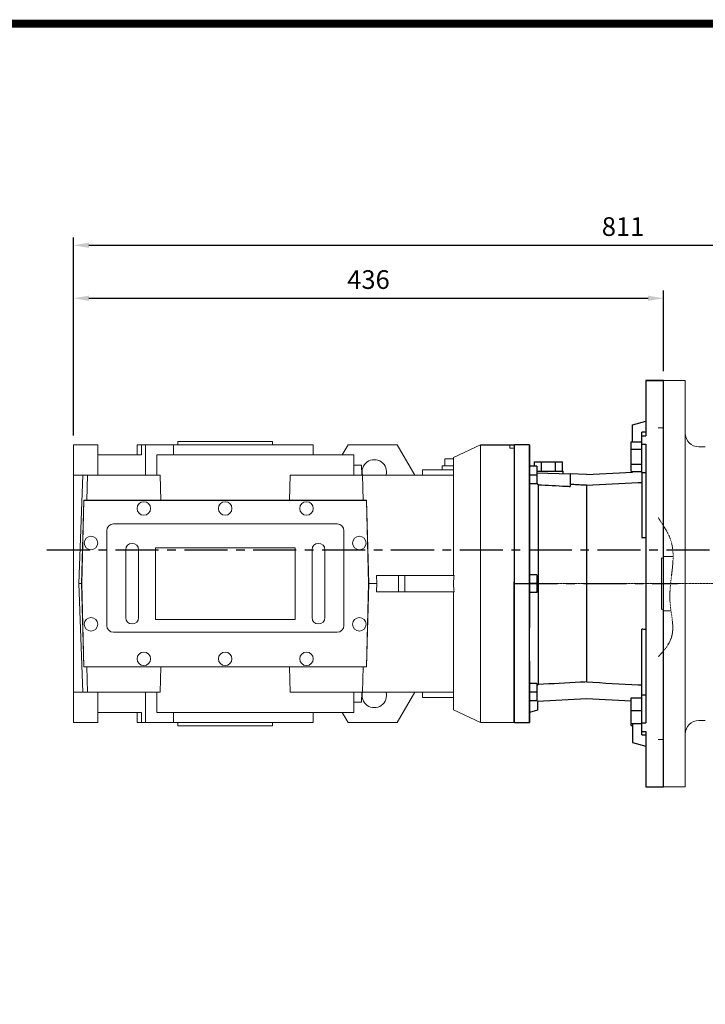
# Model space of a CAD drawing. Extents: x 405 to 3144, y -443 to 1533.
# Drawn here: x 1315 to 1821, y 758 to 1484 of the extents above; entities that cross this region are included whole.
import ezdxf

# ---------------------------------------------------------------- set-up
doc = ezdxf.new("R2010")
doc.units = 0
doc.header["$MEASUREMENT"] = 0
for name, pattern in [('CENTER', [50.8, 31.75, -6.35, 6.35, -6.35]), ('CENTER2', [1.125, 0.75, -0.125, 0.125, -0.125]), ('PHANTOM2', [1.25, 0.625, -0.125, 0.125, -0.125, 0.125, -0.125])]:
    doc.linetypes.add(name, pattern=pattern)
doc.layers.add('CENTER', color=1, linetype='CENTER')
doc.layers.add('LY_1', color=255, linetype='Continuous')
for name, color, linetype, lineweight in [('CENTER LINE', 1, 'CENTER2', 9), ('CUTTING LINE', 6, 'PHANTOM2', 20), ('OUTLINE', 3, 'Continuous', 20)]:
    doc.layers.add(name, color=color, linetype=linetype, lineweight=lineweight)
doc.styles.add('MX_NOTE_STANDARD', font='txt.shx', dxfattribs={"height": 3.15, "bigfont": 'extfont.shx'})
doc.dimstyles.new('MXDIMSTYLE', dxfattribs={"dimtxt": 3.15, "dimasz": 2.5, "dimexe": 1.5, "dimexo": 1, "dimgap": 1, "dimtad": 1, "dimdec": 4, "dimdsep": 46, "dimtxsty": 'MX_NOTE_STANDARD', "dimcen": 2.5, "dimadec": 0, "dimazin": 0, "dimtfac": 1, "dimtdec": 4, "dimtmove": 2, "dimatfit": 3, "dimfxl": 0, "dimtolj": 1, "dimarcsym": 0})

# ---------------------------------------------------------------- blocks, each defined once
blk = doc.blocks.new('*D77')
at = {"color": 3, "linetype": 'Continuous', "lineweight": -2}
for p, q in [((1354.7, 1177.59), (1354.7, 1284.58)), ((1790.2, 1225.09), (1790.2, 1284.58)), ((1366.2, 1278.83), (1778.7, 1278.83))]:
    blk.add_line(p, q, dxfattribs=at)
at = {"color": 3}
for points in [[(1366.2, 1280.75), (1366.2, 1276.91), (1354.7, 1278.83)], [(1778.7, 1276.91), (1778.7, 1280.75), (1790.2, 1278.83)]]:
    blk.add_solid(points, dxfattribs=at)
at = {"layer": 'DEFPOINTS', "color": 0}
for p in [(1790.2, 1278.83), (1790.2, 1218.19), (1354.7, 1170.69)]:
    blk.add_point(p, dxfattribs=at)
at = {"color": 3, "linetype": 'Continuous', "insert": (1572.45, 1292.63), "char_height": 13.8, "attachment_point": 5}
blk.add_mtext('\\A1;436', dxfattribs=at)
blk = doc.blocks.new('*D78')
at = {"color": 3, "linetype": 'Continuous', "lineweight": -2}
for p, q in [((1354.7, 1177.59), (1354.7, 1323.69)), ((2165.8, 1172.76), (2165.8, 1323.69)), ((1366.2, 1317.94), (2154.3, 1317.94))]:
    blk.add_line(p, q, dxfattribs=at)
at = {"color": 3}
for points in [[(1366.2, 1319.86), (1366.2, 1316.02), (1354.7, 1317.94)], [(2154.3, 1316.02), (2154.3, 1319.86), (2165.8, 1317.94)]]:
    blk.add_solid(points, dxfattribs=at)
at = {"layer": 'DEFPOINTS', "color": 0}
for p in [(2165.8, 1317.94), (1354.7, 1170.69), (2165.8, 1165.86)]:
    blk.add_point(p, dxfattribs=at)
at = {"color": 3, "linetype": 'Continuous', "insert": (1760.25, 1331.74), "char_height": 13.8, "attachment_point": 5}
blk.add_mtext('\\A1;811', dxfattribs=at)
blk = doc.blocks.new('GUIDE LINES')
at = {"linetype": 'Continuous', "const_width": 3.98, "flags": 128}
blk.add_lwpolyline([(-1818.25, 1303.15), (-1818.25, 27.41), (-27.41, 27.41), (-27.41, 1303.15)], close=True, dxfattribs=at)
blk = doc.blocks.new('GUIDE LINES1')
at = {"color": 3, "linetype": 'Continuous'}
blk.add_blockref('GUIDE LINES', (0, 0), dxfattribs=at)

msp = doc.modelspace()

# ---------------------------------------------------------------- linework, layer by layer
for p, q in [((1777.2, 1218.19), (1777.2, 1177.38)), ((1790.2, 918.19), (1790.2, 1218.19)), ((1790.2, 918.19), (1790.2, 1218.19)), ((1767.2, 1185.51), (1777.2, 1188.19)), ((1767.2, 1172.85), (1767.2, 1185.51)), ((1774.2, 1177.38), (1774.2, 1179.88)), ((1774.2, 1171.04), (1774.2, 1177.38)), ((1774.2, 1177.38), (1777.2, 1177.38)), ((1655.2, 1170.74), (1680.2, 1170.69)), ((1679.82, 965.69), (1680.2, 1170.69)), ((1679.82, 968.88), (1680.2, 1170.69)), ((1691.2, 1170.69), (1680.2, 1170.69)), ((1691.2, 1170.69), (1691.2, 1035.86)), ((1691.2, 1170.69), (1691.2, 1035.86)), ((1766.2, 1167.37), (1766.2, 1172.85)), ((1766.2, 1172.85), (1774.2, 1172.85)), ((1774.2, 1171.04), (1777.2, 1171.04)), ((1774.2, 1150.31), (1774.2, 1171.04)), ((1777.2, 1171.04), (1777.2, 965.34)), ((1766.2, 1167.37), (1774.2, 1167.37)), ((1766.2, 1156.4), (1766.2, 1167.37)), ((1694.81, 1154.8), (1694.81, 1158.19)), ((1694.81, 1158.19), (1700.01, 1158.19)), ((1700.01, 1151.19), (1700.01, 1158.19)), ((1700.01, 1158.19), (1710.4, 1158.19)), ((1710.4, 1151.19), (1710.4, 1158.19)), ((1710.4, 1158.19), (1715.6, 1158.19)), ((1715.6, 1151.19), (1715.6, 1158.19)), ((1766.2, 1156.4), (1774.2, 1156.4)), ((1766.2, 1150.91), (1766.2, 1156.4)), ((1696.7, 1154.8), (1691.2, 1154.8)), ((1696.7, 1148.3), (1691.2, 1148.3)), ((1696.7, 1154.8), (1696.7, 1148.3)), ((1696.7, 1151.19), (1716.2, 1151.19)), ((1696.7, 1150), (1721.2, 1149.14)), ((1696.7, 1148.3), (1696.7, 1141.8)), ((1721.2, 1149.14), (1721.2, 1139.96)), ((1733.2, 1148.69), (1721.2, 1149.14)), ((1733.2, 1148.69), (1767.2, 1150.47)), ((1766.2, 1150.91), (1774.2, 1150.91)), ((1767.2, 1150.47), (1767.2, 1150.91)), ((1774.2, 1150.31), (1777.2, 1150.31)), ((1774.2, 1150.31), (1774.2, 1101.87)), ((1696.7, 1141.8), (1691.2, 1141.8)), ((1697.64, 1141.22), (1697.64, 993.74)), ((1733.2, 1140.77), (1733.2, 995.61)), ((1696.7, 1074.69), (1691.2, 1074.69)), ((1696.7, 1074.69), (1696.7, 1068.19)), ((1696.7, 1068.19), (1691.2, 1068.19)), ((1696.7, 1061.69), (1691.2, 1061.69)), ((1696.7, 1068.19), (1696.7, 1061.69)), ((1691.2, 1031.19), (1691.2, 1035.86)), ((1691.2, 1031.19), (1691.2, 1035.86)), ((1774.2, 986.07), (1774.2, 1034.51)), ((1691.2, 1011.14), (1691.2, 1031.19)), ((1691.2, 1011.14), (1691.2, 1031.19)), ((1691.2, 1011.14), (1691.2, 990.62)), ((1691.2, 1011.14), (1691.2, 990.62)), ((1696.7, 994.58), (1691.2, 994.58)), ((1691.2, 990.62), (1691.2, 965.69)), ((1691.2, 990.62), (1691.2, 965.69)), ((1696.7, 994.58), (1696.7, 988.08)), ((1696.7, 988.08), (1691.2, 988.08)), ((1696.7, 981.58), (1691.2, 981.58)), ((1696.7, 988.08), (1696.7, 981.58)), ((1733.2, 983.19), (1697.2, 981.3)), ((1697.2, 981.3), (1697.2, 974.8)), ((1766.2, 981.46), (1733.2, 983.19)), ((1766.2, 974.5), (1766.2, 984)), ((1766.2, 984), (1774.2, 984)), ((1774.2, 965.34), (1774.2, 986.07)), ((1774.2, 986.07), (1777.2, 986.07)), ((1697.2, 974.8), (1691.2, 973.19)), ((1766.2, 965), (1766.2, 974.5)), ((1766.2, 974.5), (1774.2, 974.5)), ((1680.2, 965.69), (1691.2, 965.69)), ((1766.2, 965), (1774.2, 965)), ((1766.2, 963.53), (1766.2, 965)), ((1766.2, 963.53), (1767.2, 963.53)), ((1767.2, 965), (1767.2, 950.87)), ((1774.2, 959), (1774.2, 965.34)), ((1774.2, 965.34), (1777.2, 965.34)), ((1774.2, 959), (1777.2, 959)), ((1774.2, 956.5), (1774.2, 959)), ((1777.2, 959), (1777.2, 918.19)), ((1767.2, 950.87), (1777.2, 948.19))]:
    msp.add_line(p, q)
at = {"color": 3, "linetype": 'Continuous'}
msp.add_line((1777.2, 1218.19), (1790.2, 1218.19), dxfattribs=at)
at = {"color": 7, "linetype": 'Continuous', "lineweight": 20}
for p, q in [((1655.2, 1170.69), (1655.2, 965.69)), ((1680.2, 1170.69), (1680.2, 965.69)), ((1554.3, 1107.29), (1554.3, 1037.29)), ((1572.5, 1068.19), (1570.9, 1006.89)), ((1571.09, 1006.69), (1572.7, 1068.19)), ((1635.2, 1062.19), (1635.2, 975.02)), ((1549.3, 1032.29), (1384.3, 1032.29)), ((1362.32, 1006.69), (1571.09, 1006.69)), ((1570.9, 1006.89), (1362.51, 1006.89)), ((1514.13, 1006.69), (1514.65, 988.19)), ((1568.05, 988.19), (1568.55, 1006.69)), ((1635.2, 988.19), (1514.65, 988.19)), ((1561.7, 973.19), (1561.7, 988.19)), ((1567.35, 980.69), (1567.61, 988.19)), ((1606.7, 988.19), (1593.71, 965.69)), ((1612.2, 988.19), (1612.2, 984.19)), ((1612.2, 984.19), (1635.2, 984.19)), ((1567.35, 980.69), (1561.74, 980.69)), ((1635.2, 975.02), (1655.2, 965.69)), ((1416.32, 973.19), (1561.7, 973.19)), ((1531.7, 965.69), (1531.7, 973.19)), ((1557.39, 965.69), (1553.06, 973.19)), ((1401.7, 965.69), (1531.7, 965.69)), ((1593.71, 965.69), (1557.39, 965.69)), ((1655.2, 965.69), (1680.2, 965.69))]:
    msp.add_line(p, q, dxfattribs=at)
at = {"color": 7, "linetype": 'Continuous'}
for p, q in [((1691.2, 1170.69), (1680.2, 1170.69)), ((1691.2, 965.69), (1691.2, 1170.69)), ((1680.2, 965.69), (1691.2, 965.69))]:
    msp.add_line(p, q, dxfattribs=at)
at = {"color": 7, "linetype": 'Continuous', "lineweight": 20}
for centre in [(1565.7, 1038.19), (1526.7, 1012.69)]:
    msp.add_circle(centre, 5, dxfattribs=at)
for centre, radius, start, end in [((1535.55, 1043.19), 4.75, 180, 0), ((1549.3, 1037.29), 5, 270, 0), ((1576.7, 985.69), 9, 163.87238, 16.12762)]:
    msp.add_arc(centre, radius, start, end, dxfattribs=at)
for points, degree in [([(1790.2, 1218.19), (1777.2, 1218.19)], 1), ([(1777.2, 1179.88), (1774.2, 1179.88)], 1), ([(1691.2, 1170.69), (1680.2, 1170.69)], 1), ([(1716.2, 1149.32), (1716.2, 1151.19)], 1), ([(1696.7, 1142.18), (1697.64, 1141.22)], 1), ([(1777.2, 1102), (1776.2, 1101.96), (1775.2, 1101.92), (1774.2, 1101.87)], 3), ([(1777.2, 1034.38), (1776.2, 1034.42), (1775.2, 1034.46), (1774.2, 1034.51)], 3), ([(1697.64, 993.74), (1696.7, 992.8)], 1), ([(1680.2, 965.69), (1691.2, 965.69)], 1), ([(1774.2, 956.5), (1777.2, 956.5)], 1), ([(1777.2, 918.19), (1790.2, 918.19)], 1), ([(1777.2, 918.19), (1790.2, 918.19)], 1)]:
    msp.add_open_spline(points, degree=degree)
for points, knots in [([(1697.64, 1141.22), (1704.52, 1140.86), (1711.39, 1140.49), (1718.27, 1140.12), (1719.25, 1140.07), (1720.23, 1140.01), (1721.2, 1139.96)], [0.02500354, 0.02500354, 0.02500354, 0.02500354, 0.04565831, 0.04565831, 0.04565831, 0.04859726, 0.04859726, 0.04859726, 0.04859726]), ([(1733.2, 1140.77), (1732.72, 1140.8), (1732.24, 1140.82), (1731.76, 1140.85), (1728.24, 1141.03), (1724.72, 1141.22), (1721.2, 1141.4)], [0.02557262, 0.02557262, 0.02557262, 0.02557262, 0.02702232, 0.02702232, 0.02702232, 0.03758914, 0.03758914, 0.03758914, 0.03758914]), ([(1733.2, 1140.77), (1745.97, 1141.44), (1758.74, 1142.11), (1771.51, 1142.78), (1772.41, 1142.83), (1773.31, 1142.88), (1774.2, 1142.93)], [0.04467896, 0.04467896, 0.04467896, 0.04467896, 0.08303477, 0.08303477, 0.08303477, 0.08573539, 0.08573539, 0.08573539, 0.08573539]), ([(1733.2, 995.61), (1731.76, 995.53), (1730.32, 995.45), (1728.87, 995.38), (1718.46, 994.83), (1708.05, 994.29), (1697.64, 993.74)], [0.06388949, 0.06388949, 0.06388949, 0.06388949, 0.06822552, 0.06822552, 0.06822552, 0.09949843, 0.09949843, 0.09949843, 0.09949843]), ([(1733.2, 995.61), (1745.97, 994.94), (1758.74, 994.27), (1771.51, 993.6), (1772.41, 993.55), (1773.31, 993.5), (1774.2, 993.45)], [0.04467896, 0.04467896, 0.04467896, 0.04467896, 0.08303477, 0.08303477, 0.08303477, 0.08573539, 0.08573539, 0.08573539, 0.08573539])]:
    msp.add_open_spline(points, degree=3, knots=knots)
at = {"layer": 'CENTER', "linetype": 'CENTER'}
for p, q in [((1335.05, 1093.19), (1841.08, 1093.19)), ((1680.2, 1068.19), (1800.55, 1068.19))]:
    msp.add_line(p, q, dxfattribs=at)
at = {"layer": 'CENTER LINE'}
msp.add_line((2179.81, 1068.19), (1698.24, 1068.19), dxfattribs=at)
at = {"layer": 'CUTTING LINE', "color": 6}
msp.add_open_spline([(1786.2, 1116.88), (1786.77, 1116.02), (1787.34, 1115.16), (1787.9, 1114.3), (1787.9, 1114.3), (1787.9, 1114.3), (1787.9, 1114.3), (1790.98, 1109.62), (1802.12, 1092.03), (1790.52, 1061.89), (1800.04, 1031.5), (1791.75, 1020.21), (1787.9, 1016.05), (1787.9, 1016.04), (1787.9, 1016.04), (1787.89, 1016.04), (1787.33, 1015.43), (1786.77, 1014.82), (1786.2, 1014.21)], degree=3, knots=[-1.659595, -1.659595, -1.659595, -1.659595, 1.33579, 1.33579, 1.33579, 1.338192, 1.338192, 1.338192, 17.619038, 62.301872, 88.213712, 104.419912, 104.419912, 104.419912, 104.435591, 104.435591, 104.435591, 106.805022, 106.805022, 106.805022, 106.805022], dxfattribs=at)
at = {"layer": 'LY_1', "color": 0, "linetype": 'Continuous', "lineweight": 20}
for p, q in [((1354.7, 965.69), (1354.7, 1170.69)), ((1354.7, 1170.69), (1372.7, 1170.69)), ((1372.7, 1148.19), (1372.7, 1170.69)), ((1401.7, 1170.69), (1401.7, 1163.19)), ((1401.7, 1170.69), (1531.7, 1170.69)), ((1404.86, 1163.19), (1404.86, 1170.69)), ((1408.02, 1170.69), (1408.02, 1148.19)), ((1428.64, 1170.69), (1428.64, 1163.19)), ((1431.7, 1173.19), (1431.7, 1170.69)), ((1431.7, 1173.19), (1501.7, 1173.19)), ((1501.7, 1170.69), (1501.7, 1173.19)), ((1531.7, 1163.19), (1531.7, 1170.69)), ((1553.06, 1163.19), (1557.39, 1170.69)), ((1557.39, 1170.69), (1593.71, 1170.69)), ((1593.71, 1170.69), (1606.7, 1148.19)), ((1655.2, 1170.69), (1635.2, 1161.36)), ((1680.2, 1170.69), (1655.2, 1170.69)), ((1676.7, 1170.39), (1680.2, 1170.39)), ((1676.7, 1168.15), (1676.7, 1170.39)), ((1680.2, 1170.39), (1680.2, 1168.15)), ((1372.7, 1163.19), (1404.86, 1163.19)), ((1416.32, 1163.19), (1416.23, 1148.19)), ((1416.32, 1163.19), (1561.7, 1163.19)), ((1561.7, 1148.19), (1561.7, 1163.19)), ((1680.2, 1168.15), (1676.7, 1168.15)), ((1567.35, 1155.69), (1561.73, 1155.69)), ((1567.61, 1148.19), (1567.35, 1155.69)), ((1628.7, 1160.19), (1635.2, 1160.19)), ((1628.7, 1160.19), (1628.7, 1155.19)), ((1635.2, 1161.36), (1635.2, 1074.19)), ((1612.2, 1148.19), (1612.2, 1152.19)), ((1635.2, 1152.19), (1612.2, 1152.19)), ((1626.7, 1155.19), (1626.7, 1152.19)), ((1635.2, 1155.19), (1626.7, 1155.19)), ((1354.7, 1148.19), (1418.76, 1148.19)), ((1361.6, 1148.19), (1358.7, 1068.19)), ((1365.14, 1148.19), (1364.64, 1129.69)), ((1419.28, 1129.69), (1418.76, 1148.19)), ((1514.65, 1148.19), (1514.13, 1129.69)), ((1635.2, 1148.19), (1514.65, 1148.19)), ((1568.55, 1129.69), (1568.05, 1148.19)), ((1362.32, 1129.69), (1360.7, 1068.19)), ((1360.9, 1068.19), (1362.51, 1129.49)), ((1571.09, 1129.69), (1362.32, 1129.69)), ((1362.51, 1129.49), (1570.9, 1129.49)), ((1570.9, 1129.49), (1572.5, 1068.19)), ((1572.7, 1068.19), (1571.09, 1129.69)), ((1384.3, 1112.29), (1549.3, 1112.29)), ((1379.3, 1037.29), (1379.3, 1107.29)), ((1393.3, 1043.19), (1393.3, 1093.19)), ((1402.8, 1093.19), (1402.8, 1043.19)), ((1415.3, 1041.69), (1415.3, 1094.69)), ((1415.3, 1094.69), (1518.3, 1094.69)), ((1518.3, 1094.69), (1518.3, 1041.69)), ((1530.8, 1043.19), (1530.8, 1093.19)), ((1540.3, 1093.19), (1540.3, 1043.19)), ((1578.28, 1074.19), (1635.62, 1074.19)), ((1578.5, 1068.19), (1578.28, 1074.19)), ((1594.49, 1074.19), (1594.49, 1062.19)), ((1599.2, 1074.19), (1599.2, 1062.19)), ((1358.7, 1068.19), (1360.7, 1068.19)), ((1358.7, 1068.19), (1361.6, 988.19)), ((1360.7, 1068.19), (1362.32, 1006.69)), ((1362.51, 1006.89), (1360.9, 1068.19)), ((1572.7, 1068.19), (1578.5, 1068.19)), ((1578.28, 1062.19), (1578.5, 1068.19)), ((1578.28, 1062.19), (1635.62, 1062.19)), ((1518.3, 1041.69), (1415.3, 1041.69)), ((1364.64, 1006.69), (1365.14, 988.19)), ((1418.76, 988.19), (1419.28, 1006.69)), ((1354.7, 988.19), (1418.76, 988.19)), ((1372.7, 965.69), (1372.7, 988.19)), ((1408.02, 988.19), (1408.02, 965.69)), ((1408.02, 965.69), (1408.02, 988.19)), ((1416.23, 988.19), (1416.32, 973.19)), ((1404.86, 973.19), (1372.7, 973.19)), ((1401.7, 973.19), (1401.7, 965.69)), ((1401.7, 965.69), (1401.7, 973.19)), ((1404.86, 965.69), (1404.86, 973.19)), ((1404.86, 973.19), (1404.86, 965.69)), ((1428.64, 973.19), (1428.64, 965.69)), ((1428.64, 965.69), (1428.64, 973.19)), ((1354.7, 965.69), (1372.7, 965.69)), ((1401.7, 965.69), (1531.7, 965.69)), ((1431.7, 963.19), (1431.7, 965.69)), ((1431.7, 963.19), (1501.7, 963.19)), ((1501.7, 965.69), (1501.7, 963.19))]:
    msp.add_line(p, q, dxfattribs=at)
msp.add_lwpolyline([(1635.62, 1074.19), (1635.57, 1073.86), (1635.49, 1073.19), (1635.42, 1072.52), (1635.39, 1072.19), (1635.36, 1071.85), (1635.31, 1071.19), (1635.27, 1070.52), (1635.24, 1069.86), (1635.22, 1069.19), (1635.21, 1068.52), (1635.21, 1068.19), (1635.21, 1067.86), (1635.22, 1067.19), (1635.24, 1066.52), (1635.27, 1065.86), (1635.31, 1065.19), (1635.36, 1064.53), (1635.39, 1064.19), (1635.42, 1063.86), (1635.49, 1063.19), (1635.57, 1062.52), (1635.62, 1062.19)], dxfattribs=at)
for centre in [(1406.7, 1123.69), (1466.7, 1123.69), (1526.7, 1123.69), (1367.7, 1098.19), (1565.7, 1098.19), (1367.7, 1038.19), (1406.7, 1012.69), (1466.7, 1012.69)]:
    msp.add_circle(centre, 5, dxfattribs=at)
for centre, radius, start, end in [((1576.7, 1150.69), 9, 343.87238, 196.12762), ((1384.3, 1107.29), 5, 90, 180), ((1549.3, 1107.29), 5, 0, 90), ((1398.05, 1093.19), 4.75, 0, 180), ((1535.55, 1093.19), 4.75, 0, 180), ((1398.05, 1043.19), 4.75, 180, 0), ((1384.3, 1037.29), 5, 180, 270)]:
    msp.add_arc(centre, radius, start, end, dxfattribs=at)
at = {"layer": 'OUTLINE'}
for p, q in [((1790.2, 1218.19), (1806.2, 1218.19)), ((1790.2, 1110.73), (1790.2, 1218.19)), ((1806.2, 918.19), (1806.2, 1218.19)), ((1786.2, 1183.19), (1790.2, 1183.19)), ((1816.2, 1169.19), (1820.95, 1169.19)), ((1788.7, 1049.19), (1788.7, 1087.19)), ((1789.2, 1087.04), (1788.7, 1087.04)), ((1790.2, 1048.19), (1790.2, 1088.19)), ((1797.18, 1088.19), (1790.2, 1088.19)), ((1789.2, 1049.34), (1788.7, 1049.34)), ((1795.65, 1048.19), (1790.2, 1048.19)), ((1790.2, 1018.67), (1790.2, 918.19)), ((1816.2, 967.19), (1820.95, 967.19)), ((1786.2, 953.19), (1790.2, 953.19)), ((1790.2, 918.19), (1806.2, 918.19))]:
    msp.add_line(p, q, dxfattribs=at)
for centre, radius, start, end in [((1816.2, 1179.19), 10, 180, 270), ((1789.2, 1088.04), 1, 270, 0), ((1789.2, 1048.34), 1, 0, 90), ((1816.2, 957.19), 10, 90, 180)]:
    msp.add_arc(centre, radius, start, end, dxfattribs=at)

# ---------------------------------------------------------------- block references
at = {"color": 3, "linetype": 'Continuous', "xscale": 1.47657837789, "yscale": 1.47657837789, "zscale": 1.47657837789}
msp.add_blockref('GUIDE LINES1', (3144.27, -442.72), dxfattribs=at)

# ---------------------------------------------------------------- dimensions: what is measured, and where the dimension line sits
at = {"color": 3, "linetype": 'Continuous'}
for base, p1, p2, picture, middle in [((2165.8, 1317.94), (1354.7, 1170.69), (2165.8, 1165.86), '*D78', (1760.25, 1331.74)), ((1790.20471463, 1278.82958804), (1354.70471463, 1170.69), (1790.20471463, 1218.19), '*D77', (1572.45471463, 1292.62958804))]:
    dim = msp.add_linear_dim(base=base, p1=p1, p2=p2, dimstyle='MXDIMSTYLE', override={"dimscale": 2.3, "dimtxt": 6, "dimasz": 5, "dimexe": 2.5, "dimexo": 3, "dimgap": 3, "dimtoh": 1, "dimdec": 0, "dimzin": 9, "dimtxsty": 'Standard', "dimcen": 0, "dimclrd": 3, "dimclre": 3, "dimclrt": 3, "dimtdec": 0, "dimtofl": 0, "dimtmove": 0, "dimtfill": 0, "dimtzin": 0}, dxfattribs=at)
    dim.commit()
    dim.dimension.update_dxf_attribs({"geometry": picture, "text_midpoint": middle})

doc.saveas('drawing.dxf')
